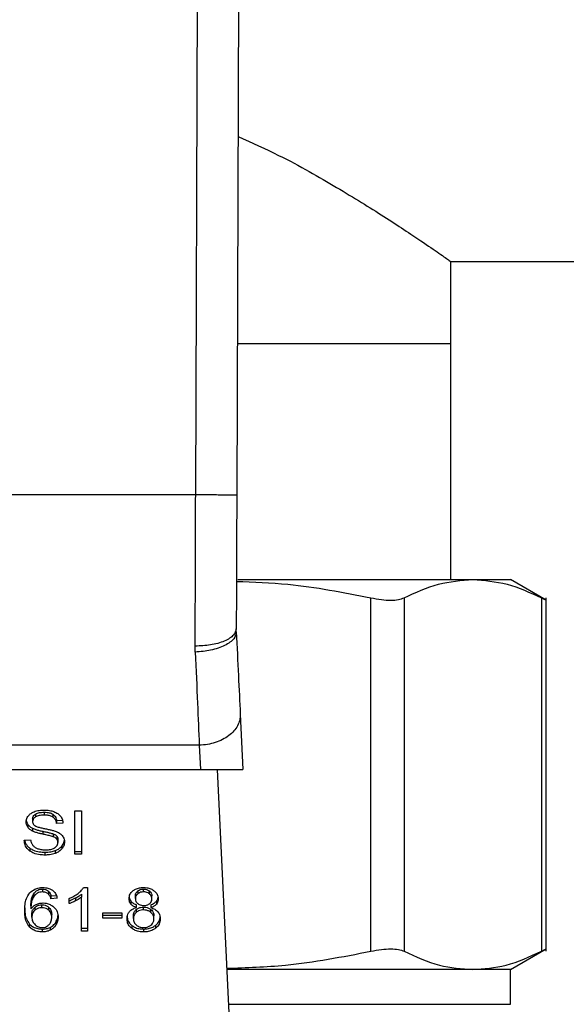
# Model space of a CAD drawing. Extents: x 0.4 to 10.6, y 0.4 to 8.1.
# Drawn here: x 7 to 7.1, y 6.5 to 6.6 of the extents above; entities that cross this region are included whole.
import ezdxf

# ---------------------------------------------------------------- set-up
doc = ezdxf.new("R2010")
doc.units = 0
doc.linetypes.add('SLD-SOLID', pattern=[0])
doc.layers.get('0').update_dxf_attribs({"linetype": 'CONTINUOUS'})

msp = doc.modelspace()

# ---------------------------------------------------------------- linework, layer by layer
at = {"color": 7, "linetype": 'SLD-SOLID'}
for p, q in [((7.055177, 6.532148), (7.055342, 6.577223)), ((7.057967, 6.577214), (7.057802, 6.532139)), ((7.071484, 6.547073), (7.435789, 6.547073)), ((7.071484, 6.541824), (7.071484, 6.547073)), ((7.057838, 6.541824), (7.071484, 6.541824)), ((7.071484, 6.526732), (7.071484, 6.541824)), ((7.055177, 6.532148), (7.032148, 6.532148)), ((7.057875, 6.526732), (7.072883, 6.526732)), ((7.072883, 6.526732), (7.07529, 6.526732)), ((7.077576, 6.525412), (7.07529, 6.526732)), ((7.066363, 6.502961), (7.066363, 6.525568)), ((7.068493, 6.525568), (7.068493, 6.502961)), ((7.077272, 6.525568), (7.077272, 6.502961)), ((7.077571, 6.502957), (7.077571, 6.525572)), ((7.057775, 6.523386), (7.057771, 6.523588)), ((7.055154, 6.522096), (7.055146, 6.522476)), ((7.058026, 6.518122), (7.058194, 6.514593)), ((7.055404, 6.516141), (7.031921, 6.516141)), ((7.055404, 6.516141), (7.055478, 6.514593)), ((7.031847, 6.514593), (7.055478, 6.514593)), ((7.055478, 6.514593), (7.058194, 6.514593)), ((7.056552, 6.514593), (7.057387, 6.497045)), ((7.044949, 6.51174), (7.044949, 6.511555)), ((7.045502, 6.511856), (7.045502, 6.51167)), ((7.046056, 6.511725), (7.046056, 6.511539)), ((7.047457, 6.511946), (7.047884, 6.511946)), ((7.047457, 6.509162), (7.047457, 6.511946)), ((7.047884, 6.511946), (7.047884, 6.509162)), ((7.044454, 6.511075), (7.044454, 6.510889)), ((7.044758, 6.511444), (7.044758, 6.511258)), ((7.046287, 6.511322), (7.046666, 6.511347)), ((7.046287, 6.511322), (7.046287, 6.511137)), ((7.046697, 6.511163), (7.046287, 6.511137)), ((7.044756, 6.51083), (7.044756, 6.510645)), ((7.045406, 6.510637), (7.045406, 6.510451)), ((7.046071, 6.510471), (7.046071, 6.510285)), ((7.044224, 6.510058), (7.044627, 6.510088)), ((7.046303, 6.51032), (7.046303, 6.510134)), ((7.04638, 6.510105), (7.04638, 6.509919)), ((7.046635, 6.509701), (7.046635, 6.509515)), ((7.044591, 6.509554), (7.044591, 6.509368)), ((7.045548, 6.5093), (7.045548, 6.509114)), ((7.046203, 6.509401), (7.046203, 6.509216)), ((7.047457, 6.509347), (7.047884, 6.509347)), ((7.047884, 6.509162), (7.047457, 6.509162)), ((7.04483, 6.506639), (7.04483, 6.506454)), ((7.045384, 6.506943), (7.045384, 6.506758)), ((7.045765, 6.50681), (7.045765, 6.506624)), ((7.047876, 6.506607), (7.047876, 6.506422)), ((7.048016, 6.507039), (7.048274, 6.507039)), ((7.048274, 6.507039), (7.048274, 6.504244)), ((7.051481, 6.506821), (7.051481, 6.506636)), ((7.051848, 6.506758), (7.051848, 6.506943)), ((7.05222, 6.506633), (7.05222, 6.506818)), ((7.045352, 6.505748), (7.045352, 6.505933)), ((7.045932, 6.506507), (7.046327, 6.506533)), ((7.045932, 6.506507), (7.045932, 6.506321)), ((7.046327, 6.506348), (7.045932, 6.506321)), ((7.047084, 6.50601), (7.047084, 6.50634)), ((7.047508, 6.506374), (7.047508, 6.506189)), ((7.047876, 6.504244), (7.047876, 6.506422)), ((7.051043, 6.506156), (7.051043, 6.50597)), ((7.051327, 6.506332), (7.051327, 6.506518)), ((7.0514, 6.505753), (7.0514, 6.505939)), ((7.052307, 6.505939), (7.052307, 6.505753)), ((7.052377, 6.506313), (7.052377, 6.506499)), ((7.052664, 6.506156), (7.052664, 6.50597)), ((7.044648, 6.505865), (7.044648, 6.505679)), ((7.04471, 6.505146), (7.04471, 6.505331)), ((7.044901, 6.50577), (7.044901, 6.505584)), ((7.045796, 6.505583), (7.045796, 6.505769)), ((7.04598, 6.505125), (7.04598, 6.50531)), ((7.049251, 6.505423), (7.050468, 6.505423)), ((7.049251, 6.505079), (7.049251, 6.505423)), ((7.050468, 6.505423), (7.050468, 6.505079)), ((7.051384, 6.505635), (7.051384, 6.505449)), ((7.051843, 6.505605), (7.051843, 6.505791)), ((7.052312, 6.505447), (7.052312, 6.505633)), ((7.044569, 6.504692), (7.044569, 6.504507)), ((7.046241, 6.504824), (7.046241, 6.504639)), ((7.049251, 6.505265), (7.050468, 6.505265)), ((7.050468, 6.505079), (7.049251, 6.505079)), ((7.051196, 6.505047), (7.051196, 6.505232)), ((7.052509, 6.505035), (7.052509, 6.505221)), ((7.045376, 6.504382), (7.045376, 6.504196)), ((7.045873, 6.50449), (7.045873, 6.504304)), ((7.047876, 6.504429), (7.048274, 6.504429)), ((7.048274, 6.504244), (7.047876, 6.504244)), ((7.051093, 6.504615), (7.051093, 6.504429)), ((7.051854, 6.504382), (7.051854, 6.504196)), ((7.052609, 6.504615), (7.052609, 6.504429)), ((7.07529, 6.501797), (7.077576, 6.503117)), ((7.072883, 6.501797), (7.057161, 6.501797)), ((7.07529, 6.501797), (7.072883, 6.501797)), ((7.07529, 6.499569), (7.07529, 6.501797))]:
    msp.add_line(p, q, dxfattribs=at)
at = {"color": 8, "linetype": 'SLD-SOLID'}
msp.add_line((7.057267, 6.499569), (7.07529, 6.499569), dxfattribs=at)
at = {"color": 7, "linetype": 'SLD-SOLID'}
for points, knots in [([(7.057886, 6.555065), (7.058766, 6.554669), (7.061103, 6.55362), (7.064247, 6.551801), (7.06735, 6.549886), (7.069493, 6.548452), (7.070815, 6.547543), (7.071404, 6.54713), (7.071462, 6.547089), (7.071484, 6.547073)], [0, 0, 0, 0, 0.109449, 0.290427, 0.467121, 0.649926, 0.781609, 0.916945, 1, 1, 1, 1]), ([(7.055146, 6.522476), (7.055151, 6.524028), (7.055162, 6.527132), (7.055172, 6.530476), (7.055177, 6.532148)], [0, 0, 0, 0, 0.500001, 1, 1, 1, 1]), ([(7.057802, 6.532139), (7.057767, 6.532139), (7.057713, 6.532139), (7.057386, 6.53214), (7.057047, 6.532142), (7.056627, 6.532143), (7.056016, 6.532145), (7.055508, 6.532147), (7.055177, 6.532148)], [0, 0, 0, 0, 0.239457, 0.368361, 0.500002, 0.631636, 0.760537, 1, 1, 1, 1]), ([(7.057802, 6.532139), (7.057797, 6.53066), (7.057786, 6.527704), (7.057776, 6.52496), (7.057771, 6.523588)], [0, 0, 0, 0, 0.500012, 1, 1, 1, 1]), ([(7.068493, 6.525568), (7.069222, 6.525904), (7.070675, 6.526573), (7.072149, 6.526679), (7.072883, 6.526732)], [0, 0, 0, 0, 0.502141, 1, 1, 1, 1]), ([(7.072883, 6.526732), (7.073617, 6.526679), (7.075091, 6.526572), (7.076543, 6.525904), (7.077272, 6.525568)], [0, 0, 0, 0, 0.498034, 1, 1, 1, 1]), ([(7.057782, 6.526618), (7.05888, 6.526579), (7.061763, 6.526475), (7.064604, 6.525915), (7.066363, 6.525568)], [0, 0, 0, 0, 0.380861, 1, 1, 1, 1]), ([(7.066363, 6.525568), (7.066595, 6.525524), (7.067057, 6.525437), (7.067655, 6.525403), (7.06816, 6.525437), (7.068382, 6.525524), (7.068493, 6.525568)], [0, 0, 0, 0, 0.251071, 0.499628, 0.748575, 1, 1, 1, 1]), ([(7.077272, 6.525568), (7.077353, 6.525526), (7.077516, 6.525441), (7.077598, 6.525406), (7.077571, 6.525415), (7.077571, 6.525415)], [0, 0, 0, 0, 0.50214, 0.999259, 1, 1, 1, 1]), ([(7.057771, 6.523588), (7.057736, 6.523448), (7.057681, 6.523232), (7.057356, 6.522972), (7.057018, 6.522794), (7.056598, 6.52265), (7.055986, 6.522512), (7.055477, 6.52249), (7.055146, 6.522476)], [0, 0, 0, 0, 0.238601, 0.367245, 0.498782, 0.630495, 0.759645, 1, 1, 1, 1]), ([(7.057775, 6.523386), (7.057747, 6.523237), (7.057702, 6.523006), (7.057381, 6.522717), (7.057043, 6.522513), (7.05662, 6.522342), (7.056003, 6.522169), (7.055488, 6.522125), (7.055154, 6.522096)], [0, 0, 0, 0, 0.23867, 0.367531, 0.499312, 0.631193, 0.760346, 1, 1, 1, 1]), ([(7.057775, 6.523386), (7.057821, 6.522432), (7.057912, 6.520523), (7.057988, 6.518922), (7.058026, 6.518122)], [0, 0, 0, 0, 0.50005, 1, 1, 1, 1]), ([(7.055154, 6.522096), (7.055201, 6.520976), (7.055291, 6.518819), (7.055368, 6.517011), (7.055404, 6.516141)], [0, 0, 0, 0, 0.51893, 1, 1, 1, 1]), ([(7.058026, 6.518122), (7.058022, 6.517997), (7.058013, 6.517749), (7.057867, 6.517384), (7.057631, 6.517045), (7.057303, 6.516743), (7.056899, 6.516492), (7.056435, 6.516302), (7.05593, 6.516175), (7.05558, 6.516152), (7.055404, 6.516141)], [0, 0, 0, 0, 0.125004, 0.250002, 0.374999, 0.500002, 0.625004, 0.750003, 0.875004, 1, 1, 1, 1]), ([(7.044348, 6.511228), (7.044351, 6.511284), (7.044361, 6.511424), (7.04446, 6.511622), (7.044597, 6.511733), (7.044656, 6.51178)], [0, 0, 0, 0, 0.277062, 0.688761, 1, 1, 1, 1]), ([(7.044656, 6.51178), (7.04472, 6.511818), (7.044874, 6.511911), (7.045168, 6.511983), (7.045388, 6.511991), (7.045489, 6.511995)], [0, 0, 0, 0, 0.272763, 0.664762, 1, 1, 1, 1]), ([(7.044758, 6.511444), (7.044761, 6.511473), (7.044766, 6.511543), (7.044823, 6.511651), (7.044906, 6.511711), (7.044949, 6.51174)], [0, 0, 0, 0, 0.260407, 0.624474, 1, 1, 1, 1]), ([(7.044949, 6.51174), (7.044989, 6.511761), (7.045099, 6.511816), (7.045294, 6.51185), (7.04544, 6.511854), (7.045502, 6.511856)], [0, 0, 0, 0, 0.251314, 0.682479, 1, 1, 1, 1]), ([(7.045502, 6.51167), (7.045442, 6.511669), (7.045331, 6.511666), (7.045137, 6.511639), (7.045021, 6.511587), (7.044949, 6.511555)], [0, 0, 0, 0, 0.30934, 0.566681, 1, 1, 1, 1]), ([(7.045489, 6.511995), (7.045549, 6.511994), (7.045668, 6.511991), (7.045883, 6.511966), (7.046028, 6.511921), (7.046117, 6.511894)], [0, 0, 0, 0, 0.276392, 0.552887, 1, 1, 1, 1]), ([(7.045502, 6.511856), (7.045561, 6.511854), (7.045713, 6.51185), (7.04591, 6.511808), (7.046019, 6.511746), (7.046056, 6.511725)], [0, 0, 0, 0, 0.298291, 0.76438, 1, 1, 1, 1]), ([(7.046056, 6.511539), (7.046014, 6.511563), (7.04591, 6.511621), (7.045715, 6.511664), (7.045569, 6.511668), (7.045502, 6.51167)], [0, 0, 0, 0, 0.264683, 0.665832, 1, 1, 1, 1]), ([(7.046056, 6.511725), (7.046098, 6.51169), (7.046203, 6.511604), (7.046264, 6.511458), (7.046281, 6.511357), (7.046287, 6.511322)], [0, 0, 0, 0, 0.3106511, 0.7614294, 1, 1, 1, 1]), ([(7.046117, 6.511894), (7.046161, 6.511875), (7.04625, 6.511839), (7.046402, 6.511748), (7.046483, 6.511662), (7.046536, 6.511606)], [0, 0, 0, 0, 0.259456, 0.519089, 1, 1, 1, 1]), ([(7.046536, 6.511606), (7.046563, 6.511568), (7.046617, 6.511492), (7.046677, 6.511343), (7.04669, 6.511232), (7.046697, 6.511163)], [0, 0, 0, 0, 0.276098, 0.552025, 1, 1, 1, 1]), ([(7.044348, 6.511413), (7.044349, 6.511382), (7.044352, 6.511319), (7.044378, 6.511204), (7.044424, 6.511125), (7.044454, 6.511075)], [0, 0, 0, 0, 0.2693654, 0.5388723, 1, 1, 1, 1]), ([(7.044454, 6.510889), (7.044436, 6.510918), (7.044399, 6.510975), (7.044357, 6.511089), (7.044351, 6.511174), (7.044348, 6.511228)], [0, 0, 0, 0, 0.269682, 0.539235, 1, 1, 1, 1]), ([(7.044454, 6.511075), (7.044473, 6.511051), (7.044512, 6.511002), (7.044607, 6.510915), (7.044697, 6.510864), (7.044756, 6.51083)], [0, 0, 0, 0, 0.256361, 0.512821, 1, 1, 1, 1]), ([(7.044949, 6.511555), (7.044919, 6.511535), (7.044848, 6.511488), (7.044772, 6.511385), (7.044763, 6.511302), (7.044758, 6.511258)], [0, 0, 0, 0, 0.26069, 0.611232, 1, 1, 1, 1]), ([(7.044758, 6.511258), (7.04476, 6.51123), (7.044764, 6.511161), (7.044807, 6.511066), (7.044871, 6.511016), (7.044897, 6.510995)], [0, 0, 0, 0, 0.297744, 0.715014, 1, 1, 1, 1]), ([(7.044897, 6.510995), (7.044948, 6.51097), (7.045068, 6.510911), (7.045286, 6.510857), (7.045445, 6.510824), (7.045524, 6.510808)], [0, 0, 0, 0, 0.274039, 0.63528, 1, 1, 1, 1]), ([(7.046287, 6.511137), (7.046279, 6.511182), (7.046265, 6.511263), (7.046207, 6.511396), (7.046132, 6.511486), (7.046065, 6.511533), (7.046056, 6.511539)], [0, 0, 0, 0, 0.307123, 0.5507, 0.938357, 1, 1, 1, 1]), ([(7.044756, 6.510645), (7.044724, 6.510662), (7.044661, 6.510696), (7.044552, 6.510774), (7.044493, 6.510844), (7.044454, 6.510889)], [0, 0, 0, 0, 0.256384, 0.512724, 1, 1, 1, 1]), ([(7.044756, 6.51083), (7.044825, 6.510801), (7.044961, 6.510745), (7.045183, 6.510686), (7.045331, 6.510653), (7.045406, 6.510637)], [0, 0, 0, 0, 0.340836, 0.669601, 1, 1, 1, 1]), ([(7.045406, 6.510451), (7.045329, 6.510468), (7.045179, 6.510501), (7.044958, 6.51056), (7.044823, 6.510617), (7.044756, 6.510645)], [0, 0, 0, 0, 0.338725, 0.667272, 1, 1, 1, 1]), ([(7.045406, 6.510637), (7.045491, 6.510618), (7.045646, 6.510585), (7.04587, 6.510533), (7.046004, 6.510492), (7.046071, 6.510471)], [0, 0, 0, 0, 0.3780946, 0.6885162, 1, 1, 1, 1]), ([(7.046071, 6.510285), (7.046031, 6.510298), (7.045904, 6.51034), (7.045679, 6.510392), (7.045497, 6.510431), (7.045406, 6.510451)], [0, 0, 0, 0, 0.189541, 0.594304, 1, 1, 1, 1]), ([(7.045524, 6.510808), (7.045604, 6.510792), (7.045757, 6.510761), (7.045983, 6.51071), (7.046124, 6.510666), (7.046195, 6.510644)], [0, 0, 0, 0, 0.349649, 0.67411, 1, 1, 1, 1]), ([(7.046071, 6.510471), (7.046096, 6.51046), (7.046147, 6.510439), (7.04623, 6.510392), (7.046275, 6.510347), (7.046303, 6.51032)], [0, 0, 0, 0, 0.275022, 0.550283, 1, 1, 1, 1]), ([(7.046195, 6.510644), (7.046244, 6.510625), (7.046342, 6.510587), (7.046502, 6.510499), (7.046589, 6.510415), (7.046642, 6.510364)], [0, 0, 0, 0, 0.277895, 0.555998, 1, 1, 1, 1]), ([(7.046642, 6.510364), (7.046669, 6.510329), (7.046724, 6.510257), (7.046782, 6.510117), (7.046789, 6.510013), (7.046794, 6.50995)], [0, 0, 0, 0, 0.2806124, 0.5610959, 1, 1, 1, 1]), ([(7.044591, 6.509368), (7.044524, 6.509425), (7.044363, 6.50956), (7.044247, 6.509806), (7.044231, 6.509983), (7.044224, 6.510058)], [0, 0, 0, 0, 0.291756, 0.701535, 1, 1, 1, 1]), ([(7.04425, 6.51006), (7.044251, 6.510049), (7.044267, 6.509925), (7.044369, 6.50974), (7.044531, 6.509604), (7.044591, 6.509554)], [0, 0, 0, 0, 0.059921, 0.654233, 1, 1, 1, 1]), ([(7.044627, 6.510088), (7.044638, 6.510019), (7.044659, 6.509893), (7.044737, 6.50978), (7.044772, 6.50973)], [0, 0, 0, 0, 0.554884, 1, 1, 1, 1]), ([(7.044772, 6.50973), (7.044795, 6.509706), (7.044841, 6.50966), (7.044948, 6.509587), (7.04504, 6.509548), (7.045099, 6.509523)], [0, 0, 0, 0, 0.271531, 0.543059, 1, 1, 1, 1]), ([(7.046303, 6.510134), (7.046286, 6.510151), (7.046254, 6.510186), (7.046178, 6.510239), (7.046112, 6.510268), (7.046071, 6.510285)], [0, 0, 0, 0, 0.275544, 0.550866, 1, 1, 1, 1]), ([(7.046168, 6.509578), (7.046203, 6.509602), (7.046285, 6.50966), (7.046366, 6.509779), (7.046376, 6.509873), (7.04638, 6.509919)], [0, 0, 0, 0, 0.272586, 0.637666, 1, 1, 1, 1]), ([(7.046203, 6.509401), (7.046249, 6.50942), (7.046342, 6.509459), (7.046497, 6.509554), (7.046581, 6.509644), (7.046635, 6.509701)], [0, 0, 0, 0, 0.2630486, 0.5261234, 1, 1, 1, 1]), ([(7.046303, 6.51032), (7.046316, 6.510301), (7.046343, 6.510265), (7.046374, 6.510193), (7.046378, 6.510139), (7.04638, 6.510105)], [0, 0, 0, 0, 0.274415, 0.548764, 1, 1, 1, 1]), ([(7.04638, 6.509919), (7.046379, 6.50994), (7.046377, 6.509981), (7.046358, 6.510055), (7.046324, 6.510104), (7.046303, 6.510134)], [0, 0, 0, 0, 0.274076, 0.548381, 1, 1, 1, 1]), ([(7.046635, 6.509701), (7.046661, 6.509736), (7.046712, 6.509808), (7.046767, 6.509925), (7.046776, 6.510007), (7.04678, 6.510049)], [0, 0, 0, 0, 0.326887, 0.653824, 1, 1, 1, 1]), ([(7.046794, 6.50995), (7.046792, 6.50991), (7.046788, 6.50983), (7.046747, 6.50968), (7.046679, 6.50958), (7.046635, 6.509515)], [0, 0, 0, 0, 0.26442, 0.528925, 1, 1, 1, 1]), ([(7.044591, 6.509554), (7.044663, 6.509509), (7.044835, 6.509403), (7.045172, 6.509314), (7.045426, 6.509304), (7.045548, 6.5093)], [0, 0, 0, 0, 0.271163, 0.651928, 1, 1, 1, 1]), ([(7.045548, 6.509114), (7.045448, 6.509117), (7.0452, 6.509125), (7.044856, 6.509205), (7.044668, 6.509321), (7.044591, 6.509368)], [0, 0, 0, 0, 0.287594, 0.711421, 1, 1, 1, 1]), ([(7.045099, 6.509523), (7.045139, 6.50951), (7.04522, 6.509483), (7.04538, 6.509453), (7.045501, 6.509449), (7.045578, 6.509447)], [0, 0, 0, 0, 0.269247, 0.538323, 1, 1, 1, 1]), ([(7.045548, 6.5093), (7.045612, 6.509301), (7.04574, 6.509304), (7.045964, 6.509329), (7.046113, 6.509374), (7.046203, 6.509401)], [0, 0, 0, 0, 0.283473, 0.567178, 1, 1, 1, 1]), ([(7.046203, 6.509216), (7.046144, 6.509197), (7.046028, 6.509159), (7.045807, 6.509122), (7.045645, 6.509117), (7.045548, 6.509114)], [0, 0, 0, 0, 0.284065, 0.567887, 1, 1, 1, 1]), ([(7.045578, 6.509447), (7.045641, 6.509448), (7.045756, 6.509451), (7.04595, 6.509482), (7.046086, 6.509528), (7.046159, 6.509572), (7.046168, 6.509578)], [0, 0, 0, 0, 0.300575, 0.5455691, 0.9425647, 1, 1, 1, 1]), ([(7.046635, 6.509515), (7.046606, 6.509483), (7.046549, 6.509419), (7.046413, 6.509309), (7.046285, 6.509252), (7.046203, 6.509216)], [0, 0, 0, 0, 0.262835, 0.525845, 1, 1, 1, 1]), ([(7.044254, 6.505546), (7.044258, 6.50568), (7.044267, 6.505942), (7.044336, 6.506338), (7.044495, 6.506574), (7.044577, 6.506695)], [0, 0, 0, 0, 0.340856, 0.663282, 1, 1, 1, 1]), ([(7.044577, 6.506695), (7.044674, 6.506781), (7.044834, 6.506924), (7.045148, 6.507026), (7.045328, 6.507035), (7.045408, 6.507039)], [0, 0, 0, 0, 0.461317, 0.760036, 1, 1, 1, 1]), ([(7.044648, 6.505865), (7.044651, 6.50595), (7.044656, 6.506123), (7.044698, 6.506387), (7.044785, 6.506554), (7.04483, 6.506639)], [0, 0, 0, 0, 0.324681, 0.657924, 1, 1, 1, 1]), ([(7.04483, 6.506639), (7.044862, 6.506683), (7.044928, 6.50677), (7.045064, 6.506872), (7.045224, 6.506934), (7.045332, 6.50694), (7.045384, 6.506943)], [0, 0, 0, 0, 0.281136, 0.563907, 0.791726, 1, 1, 1, 1]), ([(7.045384, 6.506758), (7.045327, 6.506754), (7.045214, 6.506747), (7.045044, 6.506675), (7.044918, 6.506572), (7.044855, 6.506488), (7.04483, 6.506454)], [0, 0, 0, 0, 0.228607, 0.457356, 0.776459, 1, 1, 1, 1]), ([(7.045384, 6.506943), (7.045423, 6.506941), (7.045513, 6.506937), (7.04565, 6.506893), (7.045725, 6.506838), (7.045765, 6.50681)], [0, 0, 0, 0, 0.267628, 0.61586, 1, 1, 1, 1]), ([(7.045765, 6.506624), (7.045738, 6.506644), (7.045673, 6.506693), (7.045543, 6.506747), (7.045435, 6.506754), (7.045384, 6.506758)], [0, 0, 0, 0, 0.266667, 0.652071, 1, 1, 1, 1]), ([(7.045408, 6.507039), (7.04547, 6.507037), (7.045624, 6.507031), (7.045844, 6.506973), (7.045969, 6.506895), (7.046024, 6.506861)], [0, 0, 0, 0, 0.270183, 0.677869, 1, 1, 1, 1]), ([(7.045765, 6.50681), (7.045794, 6.506779), (7.045852, 6.506719), (7.0459, 6.506614), (7.045921, 6.506542), (7.045932, 6.506507)], [0, 0, 0, 0, 0.335165, 0.664918, 1, 1, 1, 1]), ([(7.045932, 6.506321), (7.045921, 6.506356), (7.0459, 6.506427), (7.045853, 6.506532), (7.045794, 6.506593), (7.045765, 6.506624)], [0, 0, 0, 0, 0.331082, 0.659588, 1, 1, 1, 1]), ([(7.046024, 6.506861), (7.046076, 6.506817), (7.046211, 6.506702), (7.046292, 6.506516), (7.046319, 6.506387), (7.046327, 6.506348)], [0, 0, 0, 0, 0.30254, 0.789878, 1, 1, 1, 1]), ([(7.047084, 6.50634), (7.047138, 6.506363), (7.047245, 6.506408), (7.047445, 6.506511), (7.047576, 6.506603), (7.047662, 6.506664)], [0, 0, 0, 0, 0.253577, 0.507142, 1, 1, 1, 1]), ([(7.047508, 6.506374), (7.047546, 6.506394), (7.047622, 6.506435), (7.047748, 6.50651), (7.047829, 6.506571), (7.047876, 6.506607)], [0, 0, 0, 0, 0.288045, 0.576021, 1, 1, 1, 1]), ([(7.047662, 6.506664), (7.047703, 6.506697), (7.047784, 6.506762), (7.04791, 6.506884), (7.047977, 6.506981), (7.048016, 6.507039)], [0, 0, 0, 0, 0.2875721, 0.5752353, 1, 1, 1, 1]), ([(7.050922, 6.506323), (7.050925, 6.506376), (7.050933, 6.506512), (7.051019, 6.506696), (7.051139, 6.506801), (7.051184, 6.50684)], [0, 0, 0, 0, 0.282545, 0.730215, 1, 1, 1, 1]), ([(7.051184, 6.50684), (7.051233, 6.506873), (7.05135, 6.506951), (7.051582, 6.507026), (7.051762, 6.507035), (7.051848, 6.507039)], [0, 0, 0, 0, 0.273429, 0.650628, 1, 1, 1, 1]), ([(7.051327, 6.506518), (7.051329, 6.506548), (7.051334, 6.506629), (7.051385, 6.506736), (7.051455, 6.506798), (7.051481, 6.506821)], [0, 0, 0, 0, 0.278066, 0.730617, 1, 1, 1, 1]), ([(7.051481, 6.506636), (7.051454, 6.506612), (7.051387, 6.506551), (7.051335, 6.506444), (7.051329, 6.506365), (7.051327, 6.506332)], [0, 0, 0, 0, 0.278629, 0.702098, 1, 1, 1, 1]), ([(7.051481, 6.506821), (7.051508, 6.506841), (7.051573, 6.506887), (7.0517, 6.506935), (7.051801, 6.506941), (7.051848, 6.506943)], [0, 0, 0, 0, 0.274663, 0.661932, 1, 1, 1, 1]), ([(7.051848, 6.506758), (7.05181, 6.506756), (7.051721, 6.506752), (7.051589, 6.506711), (7.051517, 6.506661), (7.051481, 6.506636)], [0, 0, 0, 0, 0.275295, 0.641671, 1, 1, 1, 1]), ([(7.051848, 6.507039), (7.051915, 6.507036), (7.052077, 6.50703), (7.052317, 6.506965), (7.05245, 6.506877), (7.052514, 6.506835)], [0, 0, 0, 0, 0.26901, 0.653567, 1, 1, 1, 1]), ([(7.051848, 6.506943), (7.051887, 6.506941), (7.051977, 6.506937), (7.052109, 6.506895), (7.052183, 6.506844), (7.05222, 6.506818)], [0, 0, 0, 0, 0.274807, 0.635924, 1, 1, 1, 1]), ([(7.05222, 6.506633), (7.052192, 6.506653), (7.052125, 6.5067), (7.051997, 6.506749), (7.051895, 6.506755), (7.051848, 6.506758)], [0, 0, 0, 0, 0.2812785, 0.6679491, 1, 1, 1, 1]), ([(7.05222, 6.506818), (7.052248, 6.506792), (7.05232, 6.506727), (7.05237, 6.506614), (7.052375, 6.506532), (7.052377, 6.506499)], [0, 0, 0, 0, 0.286538, 0.71189, 1, 1, 1, 1]), ([(7.052377, 6.506313), (7.052375, 6.506346), (7.05237, 6.506432), (7.052317, 6.506545), (7.052245, 6.50661), (7.05222, 6.506633)], [0, 0, 0, 0, 0.285549, 0.746396, 1, 1, 1, 1]), ([(7.052514, 6.506835), (7.052561, 6.506793), (7.052679, 6.50669), (7.052769, 6.506505), (7.052779, 6.506369), (7.052783, 6.506312)], [0, 0, 0, 0, 0.28205, 0.698287, 1, 1, 1, 1]), ([(7.04483, 6.506454), (7.044787, 6.506372), (7.0447, 6.506209), (7.044657, 6.505945), (7.044651, 6.505768), (7.044648, 6.505679)], [0, 0, 0, 0, 0.327383, 0.66157, 1, 1, 1, 1]), ([(7.044648, 6.505679), (7.044673, 6.505709), (7.044721, 6.505769), (7.044829, 6.505868), (7.04493, 6.505922), (7.044992, 6.505955)], [0, 0, 0, 0, 0.278597, 0.55752, 1, 1, 1, 1]), ([(7.044901, 6.50577), (7.044935, 6.505796), (7.045014, 6.505856), (7.045169, 6.505921), (7.045294, 6.505929), (7.045352, 6.505933)], [0, 0, 0, 0, 0.288538, 0.667279, 1, 1, 1, 1]), ([(7.044992, 6.505955), (7.045027, 6.50597), (7.045097, 6.505999), (7.045243, 6.506039), (7.045357, 6.506045), (7.04543, 6.506049)], [0, 0, 0, 0, 0.264483, 0.529089, 1, 1, 1, 1]), ([(7.045352, 6.505933), (7.045396, 6.505931), (7.045496, 6.505926), (7.045659, 6.505875), (7.045747, 6.505807), (7.045796, 6.505769)], [0, 0, 0, 0, 0.252816, 0.581091, 1, 1, 1, 1]), ([(7.04543, 6.506049), (7.045498, 6.506046), (7.045654, 6.506038), (7.045895, 6.505955), (7.046027, 6.505856), (7.046099, 6.505803)], [0, 0, 0, 0, 0.262522, 0.598885, 1, 1, 1, 1]), ([(7.047084, 6.506195), (7.047128, 6.50621), (7.047215, 6.506239), (7.047356, 6.506299), (7.047452, 6.506346), (7.047508, 6.506374)], [0, 0, 0, 0, 0.291979, 0.583866, 1, 1, 1, 1]), ([(7.047508, 6.506189), (7.047469, 6.506169), (7.04739, 6.506129), (7.047251, 6.506067), (7.047146, 6.506031), (7.047084, 6.50601)], [0, 0, 0, 0, 0.291727, 0.583553, 1, 1, 1, 1]), ([(7.047876, 6.506422), (7.047844, 6.506397), (7.04778, 6.506347), (7.047657, 6.506269), (7.047564, 6.506218), (7.047508, 6.506189)], [0, 0, 0, 0, 0.288243, 0.576321, 1, 1, 1, 1]), ([(7.050922, 6.506509), (7.050923, 6.506473), (7.050927, 6.506403), (7.050956, 6.506281), (7.051011, 6.506203), (7.051043, 6.506156)], [0, 0, 0, 0, 0.287454, 0.575258, 1, 1, 1, 1]), ([(7.051043, 6.50597), (7.05102, 6.506001), (7.050974, 6.506064), (7.05093, 6.506184), (7.050925, 6.506271), (7.050922, 6.506323)], [0, 0, 0, 0, 0.2884023, 0.5763776, 1, 1, 1, 1]), ([(7.051043, 6.506156), (7.051068, 6.50613), (7.051116, 6.50608), (7.051232, 6.506002), (7.051334, 6.505963), (7.0514, 6.505939)], [0, 0, 0, 0, 0.275318, 0.536286, 1, 1, 1, 1]), ([(7.0514, 6.505753), (7.051361, 6.505767), (7.051283, 6.505795), (7.051154, 6.505863), (7.051086, 6.505929), (7.051043, 6.50597)], [0, 0, 0, 0, 0.274849, 0.549995, 1, 1, 1, 1]), ([(7.051327, 6.506332), (7.051329, 6.506298), (7.051334, 6.506209), (7.051383, 6.506093), (7.051455, 6.506027), (7.051478, 6.506006)], [0, 0, 0, 0, 0.2936468, 0.7694302, 1, 1, 1, 1]), ([(7.051478, 6.506006), (7.051505, 6.505987), (7.05157, 6.505941), (7.0517, 6.505895), (7.051804, 6.505889), (7.051854, 6.505886)], [0, 0, 0, 0, 0.270586, 0.647084, 1, 1, 1, 1]), ([(7.051854, 6.505886), (7.051892, 6.505888), (7.051982, 6.505891), (7.052115, 6.50593), (7.052188, 6.50598), (7.052224, 6.506004)], [0, 0, 0, 0, 0.273898, 0.644146, 1, 1, 1, 1]), ([(7.052224, 6.506004), (7.052252, 6.506029), (7.052321, 6.506092), (7.05237, 6.506201), (7.052375, 6.506281), (7.052377, 6.506313)], [0, 0, 0, 0, 0.28706, 0.706515, 1, 1, 1, 1]), ([(7.052307, 6.505939), (7.052346, 6.505953), (7.052424, 6.505981), (7.052553, 6.506048), (7.052621, 6.506115), (7.052664, 6.506156)], [0, 0, 0, 0, 0.274979, 0.550223, 1, 1, 1, 1]), ([(7.052664, 6.50597), (7.052639, 6.505944), (7.052591, 6.505895), (7.052475, 6.505817), (7.052373, 6.505778), (7.052307, 6.505753)], [0, 0, 0, 0, 0.27542, 0.534818, 1, 1, 1, 1]), ([(7.052664, 6.506156), (7.052686, 6.506186), (7.05273, 6.506246), (7.052765, 6.506331), (7.052769, 6.506385), (7.052771, 6.506404)], [0, 0, 0, 0, 0.387314, 0.77424, 1, 1, 1, 1]), ([(7.052783, 6.506312), (7.052781, 6.506278), (7.052778, 6.50621), (7.052748, 6.506093), (7.052695, 6.506016), (7.052664, 6.50597)], [0, 0, 0, 0, 0.2850233, 0.5702397, 1, 1, 1, 1]), ([(7.044254, 6.505732), (7.044258, 6.50561), (7.044267, 6.505374), (7.044335, 6.505013), (7.04449, 6.504801), (7.044569, 6.504692)], [0, 0, 0, 0, 0.33914, 0.661441, 1, 1, 1, 1]), ([(7.044569, 6.504507), (7.044488, 6.504618), (7.044333, 6.504834), (7.044266, 6.505194), (7.044258, 6.505428), (7.044254, 6.505546)], [0, 0, 0, 0, 0.3463162, 0.6701007, 1, 1, 1, 1]), ([(7.04471, 6.505331), (7.044713, 6.505377), (7.044717, 6.505462), (7.044761, 6.505617), (7.044846, 6.50571), (7.044901, 6.50577)], [0, 0, 0, 0, 0.296486, 0.546809, 1, 1, 1, 1]), ([(7.044901, 6.505584), (7.044863, 6.505546), (7.044767, 6.50545), (7.044717, 6.505293), (7.044712, 6.505184), (7.04471, 6.505146)], [0, 0, 0, 0, 0.298543, 0.751669, 1, 1, 1, 1]), ([(7.045352, 6.505748), (7.045306, 6.505745), (7.0452, 6.50574), (7.045037, 6.505685), (7.044948, 6.505619), (7.044901, 6.505584)], [0, 0, 0, 0, 0.265453, 0.6075, 1, 1, 1, 1]), ([(7.045796, 6.505583), (7.045766, 6.505608), (7.045694, 6.505666), (7.045543, 6.505734), (7.045416, 6.505743), (7.045352, 6.505748)], [0, 0, 0, 0, 0.267008, 0.632561, 1, 1, 1, 1]), ([(7.045796, 6.505769), (7.045835, 6.505727), (7.045935, 6.505618), (7.045975, 6.505454), (7.045979, 6.505342), (7.04598, 6.50531)], [0, 0, 0, 0, 0.309083, 0.80026, 1, 1, 1, 1]), ([(7.04598, 6.505125), (7.045978, 6.505174), (7.045973, 6.505266), (7.04593, 6.505427), (7.045847, 6.505524), (7.045796, 6.505583)], [0, 0, 0, 0, 0.306339, 0.572503, 1, 1, 1, 1]), ([(7.046099, 6.505803), (7.046154, 6.505746), (7.046297, 6.5056), (7.046376, 6.505366), (7.046383, 6.505202), (7.046386, 6.505146)], [0, 0, 0, 0, 0.295256, 0.756229, 1, 1, 1, 1]), ([(7.046241, 6.504824), (7.046283, 6.504903), (7.04637, 6.505067), (7.046381, 6.505241), (7.046386, 6.505331)], [0, 0, 0, 0, 0.485691, 1, 1, 1, 1]), ([(7.05079, 6.505047), (7.050792, 6.505093), (7.050797, 6.505187), (7.050836, 6.505345), (7.050908, 6.505447), (7.050951, 6.505507)], [0, 0, 0, 0, 0.291852, 0.583976, 1, 1, 1, 1]), ([(7.050951, 6.505507), (7.05098, 6.505536), (7.05106, 6.505617), (7.051217, 6.505704), (7.05135, 6.50574), (7.0514, 6.505753)], [0, 0, 0, 0, 0.26344, 0.723997, 1, 1, 1, 1]), ([(7.051196, 6.505232), (7.051198, 6.505273), (7.051204, 6.505384), (7.051267, 6.505526), (7.051356, 6.505608), (7.051384, 6.505635)], [0, 0, 0, 0, 0.284498, 0.767913, 1, 1, 1, 1]), ([(7.051384, 6.505449), (7.05135, 6.505416), (7.051261, 6.505332), (7.051204, 6.505189), (7.051198, 6.505087), (7.051196, 6.505047)], [0, 0, 0, 0, 0.285708, 0.722737, 1, 1, 1, 1]), ([(7.051384, 6.505635), (7.051417, 6.505659), (7.051495, 6.505716), (7.051652, 6.505779), (7.051781, 6.505787), (7.051843, 6.505791)], [0, 0, 0, 0, 0.268024, 0.646166, 1, 1, 1, 1]), ([(7.051843, 6.505605), (7.051796, 6.505603), (7.051687, 6.505598), (7.051522, 6.505547), (7.051431, 6.505482), (7.051384, 6.505449)], [0, 0, 0, 0, 0.268612, 0.623232, 1, 1, 1, 1]), ([(7.051843, 6.505791), (7.051891, 6.505788), (7.052004, 6.505783), (7.052172, 6.505731), (7.052265, 6.505666), (7.052312, 6.505633)], [0, 0, 0, 0, 0.271015, 0.62856, 1, 1, 1, 1]), ([(7.052312, 6.505447), (7.052278, 6.505471), (7.052197, 6.50553), (7.052036, 6.505594), (7.051905, 6.505601), (7.051843, 6.505605)], [0, 0, 0, 0, 0.2703718, 0.6528405, 1, 1, 1, 1]), ([(7.052307, 6.505753), (7.052399, 6.505722), (7.052579, 6.50566), (7.052698, 6.505546), (7.052756, 6.505489)], [0, 0, 0, 0, 0.50742, 1, 1, 1, 1]), ([(7.052312, 6.505633), (7.052349, 6.505598), (7.052441, 6.505512), (7.052501, 6.505366), (7.052507, 6.505262), (7.052509, 6.505221)], [0, 0, 0, 0, 0.291496, 0.723391, 1, 1, 1, 1]), ([(7.052509, 6.505035), (7.052506, 6.505078), (7.0525, 6.505191), (7.052434, 6.505336), (7.052343, 6.505419), (7.052312, 6.505447)], [0, 0, 0, 0, 0.290169, 0.761464, 1, 1, 1, 1]), ([(7.052756, 6.505489), (7.052786, 6.505449), (7.052846, 6.505369), (7.052903, 6.505216), (7.05291, 6.505104), (7.052914, 6.505037)], [0, 0, 0, 0, 0.288774, 0.577151, 1, 1, 1, 1]), ([(7.044569, 6.504692), (7.044623, 6.504644), (7.044744, 6.504537), (7.045001, 6.504419), (7.045232, 6.504383), (7.045357, 6.504382), (7.045376, 6.504382)], [0, 0, 0, 0, 0.272499, 0.60799, 0.939073, 1, 1, 1, 1]), ([(7.04471, 6.505146), (7.044713, 6.505095), (7.044718, 6.504999), (7.044766, 6.504829), (7.044856, 6.504724), (7.044911, 6.504659)], [0, 0, 0, 0, 0.2940173, 0.5605167, 1, 1, 1, 1]), ([(7.044911, 6.504659), (7.044945, 6.504632), (7.045008, 6.504579), (7.045124, 6.504521), (7.045248, 6.504484), (7.045335, 6.504479), (7.045379, 6.504477)], [0, 0, 0, 0, 0.278536, 0.529376, 0.764915, 1, 1, 1, 1]), ([(7.045796, 6.50465), (7.045834, 6.504693), (7.045936, 6.504809), (7.045976, 6.504978), (7.045979, 6.505094), (7.04598, 6.505125)], [0, 0, 0, 0, 0.305055, 0.813648, 1, 1, 1, 1]), ([(7.045873, 6.50449), (7.04592, 6.504516), (7.046012, 6.504567), (7.046139, 6.50468), (7.046203, 6.50477), (7.046241, 6.504824)], [0, 0, 0, 0, 0.2932615, 0.5786391, 1, 1, 1, 1]), ([(7.046386, 6.505146), (7.046381, 6.505056), (7.04637, 6.504881), (7.046283, 6.504718), (7.046241, 6.504639)], [0, 0, 0, 0, 0.5143, 1, 1, 1, 1]), ([(7.05079, 6.505232), (7.050794, 6.505169), (7.050804, 6.505003), (7.050902, 6.504783), (7.051043, 6.504659), (7.051093, 6.504615)], [0, 0, 0, 0, 0.286765, 0.747265, 1, 1, 1, 1]), ([(7.051093, 6.504429), (7.051037, 6.504479), (7.0509, 6.504602), (7.050804, 6.504821), (7.050794, 6.50498), (7.05079, 6.505047)], [0, 0, 0, 0, 0.2851616, 0.7005838, 1, 1, 1, 1]), ([(7.051196, 6.505047), (7.051198, 6.505004), (7.051205, 6.50489), (7.051269, 6.504743), (7.05136, 6.50466), (7.051389, 6.504633)], [0, 0, 0, 0, 0.2892691, 0.7717301, 1, 1, 1, 1]), ([(7.052318, 6.504629), (7.052354, 6.504662), (7.052443, 6.504746), (7.052501, 6.50489), (7.052507, 6.504994), (7.052509, 6.505035)], [0, 0, 0, 0, 0.285843, 0.712729, 1, 1, 1, 1]), ([(7.052609, 6.504615), (7.052664, 6.504664), (7.052801, 6.504785), (7.0529, 6.505), (7.05291, 6.505157), (7.052914, 6.505223)], [0, 0, 0, 0, 0.2851116, 0.7012218, 1, 1, 1, 1]), ([(7.052914, 6.505037), (7.052911, 6.504975), (7.0529, 6.504813), (7.0528, 6.504597), (7.05266, 6.504474), (7.052609, 6.504429)], [0, 0, 0, 0, 0.2839963, 0.7372725, 1, 1, 1, 1]), ([(7.045376, 6.504196), (7.045271, 6.504202), (7.04506, 6.504215), (7.044774, 6.50433), (7.044638, 6.504447), (7.044569, 6.504507)], [0, 0, 0, 0, 0.329272, 0.659711, 1, 1, 1, 1]), ([(7.045376, 6.504382), (7.045422, 6.504383), (7.045513, 6.504386), (7.045686, 6.504414), (7.045799, 6.50446), (7.045873, 6.50449)], [0, 0, 0, 0, 0.25947, 0.519078, 1, 1, 1, 1]), ([(7.045873, 6.504304), (7.045834, 6.504287), (7.045756, 6.504254), (7.045591, 6.504208), (7.045461, 6.504201), (7.045376, 6.504196)], [0, 0, 0, 0, 0.259467, 0.519054, 1, 1, 1, 1]), ([(7.045379, 6.504477), (7.04542, 6.50448), (7.045513, 6.504485), (7.045665, 6.504542), (7.045747, 6.50461), (7.045796, 6.50465)], [0, 0, 0, 0, 0.248961, 0.555315, 1, 1, 1, 1]), ([(7.046241, 6.504639), (7.046215, 6.504601), (7.046163, 6.504526), (7.046049, 6.504407), (7.045938, 6.504342), (7.045873, 6.504304)], [0, 0, 0, 0, 0.2921663, 0.5846985, 1, 1, 1, 1]), ([(7.051093, 6.504615), (7.051148, 6.504577), (7.05128, 6.504487), (7.051545, 6.504397), (7.051753, 6.504387), (7.051854, 6.504382)], [0, 0, 0, 0, 0.268599, 0.646936, 1, 1, 1, 1]), ([(7.051854, 6.504196), (7.051777, 6.504199), (7.051592, 6.504206), (7.051318, 6.50428), (7.051165, 6.504381), (7.051093, 6.504429)], [0, 0, 0, 0, 0.2685093, 0.6525934, 1, 1, 1, 1]), ([(7.051389, 6.504633), (7.051422, 6.504609), (7.051502, 6.504551), (7.051662, 6.504489), (7.051791, 6.504481), (7.051854, 6.504477)], [0, 0, 0, 0, 0.26945, 0.6473, 1, 1, 1, 1]), ([(7.051854, 6.504477), (7.051901, 6.504479), (7.052011, 6.504484), (7.052179, 6.504533), (7.052271, 6.504597), (7.052318, 6.504629)], [0, 0, 0, 0, 0.268266, 0.628178, 1, 1, 1, 1]), ([(7.051854, 6.504382), (7.051929, 6.504385), (7.052112, 6.504392), (7.052385, 6.504466), (7.052536, 6.504567), (7.052609, 6.504615)], [0, 0, 0, 0, 0.267711, 0.649215, 1, 1, 1, 1]), ([(7.052609, 6.504429), (7.052555, 6.504392), (7.052423, 6.504302), (7.052161, 6.504212), (7.051954, 6.504201), (7.051854, 6.504196)], [0, 0, 0, 0, 0.267744, 0.646852, 1, 1, 1, 1]), ([(7.057157, 6.501873), (7.058413, 6.501915), (7.061505, 6.502017), (7.064552, 6.502609), (7.066363, 6.502961)], [0, 0, 0, 0, 0.405969, 1, 1, 1, 1]), ([(7.066363, 6.502961), (7.066596, 6.503005), (7.067058, 6.503092), (7.067656, 6.503126), (7.068159, 6.503092), (7.068381, 6.503005), (7.068493, 6.502961)], [0, 0, 0, 0, 0.252329, 0.500066, 0.747662, 1, 1, 1, 1]), ([(7.068493, 6.502961), (7.069243, 6.502617), (7.070696, 6.501951), (7.07217, 6.501847), (7.072883, 6.501797)], [0, 0, 0, 0, 0.516452, 1, 1, 1, 1]), ([(7.072883, 6.501797), (7.073595, 6.501847), (7.075069, 6.501951), (7.076522, 6.502617), (7.077272, 6.502961)], [0, 0, 0, 0, 0.483571, 1, 1, 1, 1]), ([(7.077272, 6.502961), (7.077359, 6.503006), (7.077532, 6.503095), (7.077559, 6.503108), (7.077571, 6.503115)], [0, 0, 0, 0, 0.504668, 1, 1, 1, 1])]:
    msp.add_open_spline(points, degree=3, knots=knots, dxfattribs=at)

doc.saveas('drawing.dxf')
